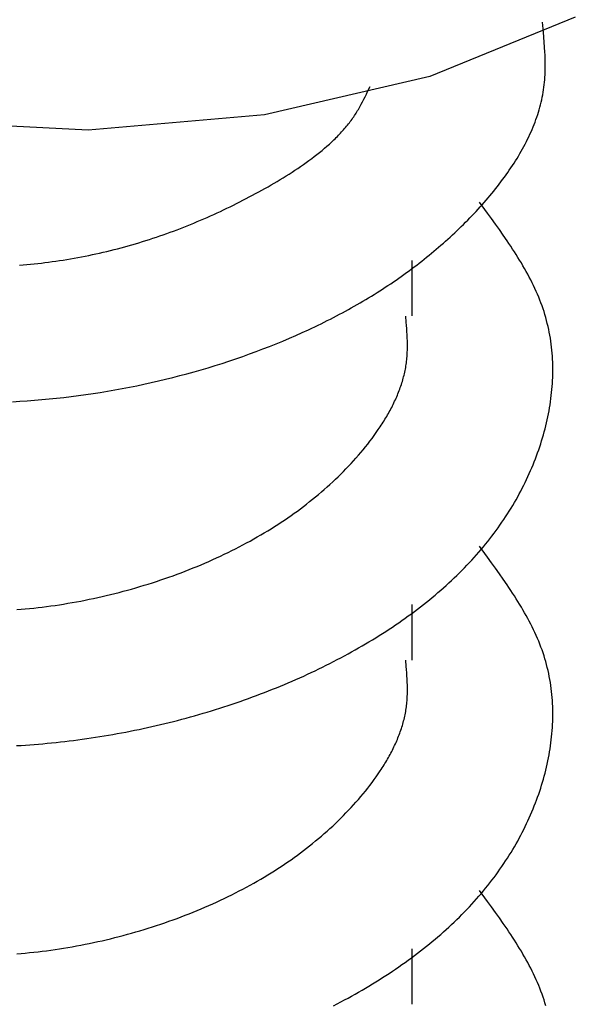
# Model space of a CAD drawing. Units: millimetres. Extents: x 0 to 841, y 0 to 594.
# Drawn here: x 357 to 359, y 504 to 507 of the extents above; entities that cross this region are included whole.
import ezdxf

# ---------------------------------------------------------------- set-up
doc = ezdxf.new("R2010")
doc.units = ezdxf.units.MM
doc.layers.add('SLD-0', color=179, linetype='Continuous')

msp = doc.modelspace()

# ---------------------------------------------------------------- linework, layer by layer
at = {"layer": 'SLD-0'}
for p, q in [((358.6908, 507.2966), (358.1689, 507.0842)), ((358.5765, 507.2434), (358.5729, 507.2794)), ((358.5781, 507.2254), (358.5765, 507.2434)), ((358.5796, 507.2073), (358.5781, 507.2254)), ((358.5809, 507.1893), (358.5796, 507.2073)), ((358.582, 507.1714), (358.5809, 507.1893)), ((358.5824, 507.1624), (358.582, 507.1714)), ((358.5828, 507.1534), (358.5824, 507.1624)), ((358.583, 507.1444), (358.5828, 507.1534)), ((358.5832, 507.1354), (358.583, 507.1444)), ((358.5832, 507.1264), (358.5832, 507.1354)), ((358.5832, 507.1174), (358.5832, 507.1264)), ((358.5819, 507.0816), (358.5824, 507.0905)), ((358.5824, 507.0905), (358.5828, 507.0995)), ((358.5828, 507.0995), (358.5831, 507.1085)), ((358.5831, 507.1085), (358.5832, 507.1174)), ((358.1689, 507.0842), (357.5762, 506.9471)), ((358.5785, 507.0458), (358.5795, 507.0547)), ((358.5795, 507.0547), (358.5805, 507.0637)), ((358.5805, 507.0637), (358.5813, 507.0726)), ((358.5813, 507.0726), (358.5819, 507.0816)), ((357.9375, 507.0121), (357.942, 507.0213)), ((357.942, 507.0213), (357.9464, 507.0305)), ((357.9464, 507.0305), (357.9552, 507.049)), ((358.5725, 507.01), (358.5742, 507.019)), ((358.5742, 507.019), (358.5758, 507.0279)), ((358.5758, 507.0279), (358.5772, 507.0368)), ((358.5772, 507.0368), (358.5785, 507.0458)), ((357.9184, 506.9757), (357.9233, 506.9848)), ((357.9233, 506.9848), (357.9282, 506.9938)), ((357.9282, 506.9938), (357.9329, 507.003)), ((357.9329, 507.003), (357.9375, 507.0121)), ((358.5639, 506.9744), (358.5663, 506.9833)), ((358.5663, 506.9833), (358.5685, 506.9922)), ((358.5685, 506.9922), (358.5706, 507.0011)), ((358.5706, 507.0011), (358.5725, 507.01)), ((357.5762, 506.9471), (356.9448, 506.8925)), ((357.8964, 506.9403), (357.8994, 506.9447)), ((357.8994, 506.9447), (357.9023, 506.9491)), ((357.9023, 506.9491), (357.9051, 506.9535)), ((357.9051, 506.9535), (357.9078, 506.9579)), ((357.9078, 506.9579), (357.9105, 506.9623)), ((357.9105, 506.9623), (357.9132, 506.9668)), ((357.9132, 506.9668), (357.9158, 506.9712)), ((357.9158, 506.9712), (357.9184, 506.9757)), ((358.553, 506.939), (358.5559, 506.9478)), ((358.5559, 506.9478), (358.5588, 506.9567)), ((358.5588, 506.9567), (358.5614, 506.9656)), ((358.5614, 506.9656), (358.5639, 506.9744)), ((356.9448, 506.8925), (356.3085, 506.9235)), ((357.8708, 506.9063), (357.8742, 506.9105)), ((357.8742, 506.9105), (357.8776, 506.9147)), ((357.8776, 506.9147), (357.8808, 506.9189)), ((357.8808, 506.9189), (357.8841, 506.9232)), ((357.8841, 506.9232), (357.8873, 506.9274)), ((357.8873, 506.9274), (357.8904, 506.9317)), ((357.8904, 506.9317), (357.8934, 506.936)), ((357.8934, 506.936), (357.8964, 506.9403)), ((358.5397, 506.9037), (358.5432, 506.9125)), ((358.5432, 506.9125), (358.5466, 506.9213)), ((358.5466, 506.9213), (358.5498, 506.9301)), ((358.5498, 506.9301), (358.553, 506.939)), ((357.8416, 506.8737), (357.8454, 506.8777)), ((357.8454, 506.8777), (357.8492, 506.8817)), ((357.8492, 506.8817), (357.8529, 506.8858)), ((357.8529, 506.8858), (357.8566, 506.8898)), ((357.8566, 506.8898), (357.8602, 506.8939)), ((357.8602, 506.8939), (357.8638, 506.898)), ((357.8638, 506.898), (357.8673, 506.9022)), ((357.8673, 506.9022), (357.8708, 506.9063)), ((358.5241, 506.8687), (358.5282, 506.8774)), ((358.5282, 506.8774), (358.5322, 506.8862)), ((358.5322, 506.8862), (358.536, 506.8949)), ((358.536, 506.8949), (358.5397, 506.9037)), ((357.8005, 506.8346), (357.8048, 506.8385)), ((357.8048, 506.8385), (357.8091, 506.8423)), ((357.8091, 506.8423), (357.8133, 506.8461)), ((357.8133, 506.8461), (357.8175, 506.85)), ((357.8175, 506.85), (357.8216, 506.8539)), ((357.8216, 506.8539), (357.8257, 506.8578)), ((357.8257, 506.8578), (357.8297, 506.8617)), ((357.8297, 506.8617), (357.8337, 506.8657)), ((357.8337, 506.8657), (357.8377, 506.8697)), ((357.8377, 506.8697), (357.8416, 506.8737)), ((358.5065, 506.8339), (358.5111, 506.8426)), ((358.5111, 506.8426), (358.5156, 506.8513)), ((358.5156, 506.8513), (358.5199, 506.86)), ((358.5199, 506.86), (358.5241, 506.8687)), ((357.7552, 506.7975), (357.7646, 506.8048)), ((357.7646, 506.8048), (357.7738, 506.8121)), ((357.7738, 506.8121), (357.7829, 506.8196)), ((357.7829, 506.8196), (357.7918, 506.8271)), ((357.7918, 506.8271), (357.8005, 506.8346)), ((358.487, 506.7995), (358.4921, 506.808)), ((358.4921, 506.808), (358.497, 506.8166)), ((358.497, 506.8166), (358.5018, 506.8253)), ((358.5018, 506.8253), (358.5065, 506.8339)), ((357.7062, 506.7621), (357.7163, 506.769)), ((357.7163, 506.769), (357.7262, 506.7761)), ((357.7262, 506.7761), (357.736, 506.7831)), ((357.736, 506.7831), (357.7457, 506.7903)), ((357.7457, 506.7903), (357.7552, 506.7975)), ((358.4656, 506.7653), (358.4711, 506.7738)), ((358.4711, 506.7738), (358.4765, 506.7824)), ((358.4765, 506.7824), (358.4818, 506.7909)), ((358.4818, 506.7909), (358.487, 506.7995)), ((357.6544, 506.7283), (357.6649, 506.7349)), ((357.6649, 506.7349), (357.6754, 506.7416)), ((357.6754, 506.7416), (357.6858, 506.7484)), ((357.6858, 506.7484), (357.6961, 506.7552)), ((357.6961, 506.7552), (357.7062, 506.7621)), ((358.4425, 506.7316), (358.4484, 506.74)), ((358.4484, 506.74), (358.4542, 506.7484)), ((358.4542, 506.7484), (358.46, 506.7569)), ((358.46, 506.7569), (358.4656, 506.7653)), ((357.6003, 506.6959), (357.6112, 506.7023)), ((357.6112, 506.7023), (357.6221, 506.7087)), ((357.6221, 506.7087), (357.6329, 506.7152)), ((357.6329, 506.7152), (357.6437, 506.7217)), ((357.6437, 506.7217), (357.6544, 506.7283)), ((358.4113, 506.69), (358.4177, 506.6983)), ((358.4177, 506.6983), (358.4241, 506.7066)), ((358.4241, 506.7066), (358.4303, 506.7149)), ((358.4303, 506.7149), (358.4364, 506.7232)), ((358.4364, 506.7232), (358.4425, 506.7316)), ((357.5334, 506.6588), (357.5447, 506.6649)), ((357.5447, 506.6649), (357.5559, 506.671)), ((357.5559, 506.671), (357.567, 506.6771)), ((357.567, 506.6771), (357.5782, 506.6833)), ((357.5782, 506.6833), (357.5892, 506.6896)), ((357.5892, 506.6896), (357.6003, 506.6959)), ((358.3848, 506.6573), (358.3915, 506.6654)), ((358.3915, 506.6654), (358.3982, 506.6736)), ((358.3982, 506.6736), (358.4048, 506.6818)), ((358.4048, 506.6818), (358.4113, 506.69)), ((357.465, 506.6236), (357.4765, 506.6293)), ((357.4765, 506.6293), (357.488, 506.6351)), ((357.488, 506.6351), (357.4994, 506.641)), ((357.4994, 506.641), (357.5108, 506.6469)), ((357.5108, 506.6469), (357.5221, 506.6528)), ((357.5221, 506.6528), (357.5334, 506.6588)), ((358.376, 506.5951), (358.3471, 506.6345)), ((358.3569, 506.6251), (358.364, 506.6331)), ((358.364, 506.6331), (358.371, 506.6411)), ((358.371, 506.6411), (358.3779, 506.6492)), ((358.3779, 506.6492), (358.3848, 506.6573)), ((357.3951, 506.5904), (357.4068, 506.5958)), ((357.4068, 506.5958), (357.4185, 506.6012)), ((357.4185, 506.6012), (357.4302, 506.6067)), ((357.4302, 506.6067), (357.4418, 506.6123)), ((357.4418, 506.6123), (357.4534, 506.6179)), ((357.4534, 506.6179), (357.465, 506.6236)), ((358.3204, 506.5855), (358.3278, 506.5934)), ((358.3278, 506.5934), (358.3352, 506.6012)), ((358.3352, 506.6012), (358.3425, 506.6091)), ((358.3425, 506.6091), (358.3497, 506.6171)), ((358.3497, 506.6171), (358.3569, 506.6251)), ((358.3904, 506.5754), (358.376, 506.5951)), ((357.3116, 506.5545), (357.3237, 506.5594)), ((357.3237, 506.5594), (357.3357, 506.5644)), ((357.3357, 506.5644), (357.3476, 506.5695)), ((357.3476, 506.5695), (357.3596, 506.5746)), ((357.3596, 506.5746), (357.3714, 506.5798)), ((357.3714, 506.5798), (357.3833, 506.5851)), ((357.3833, 506.5851), (357.3951, 506.5904)), ((358.2899, 506.5546), (358.2977, 506.5623)), ((358.2977, 506.5623), (358.3053, 506.57)), ((358.3053, 506.57), (358.3129, 506.5777)), ((358.3129, 506.5777), (358.3204, 506.5855)), ((358.4046, 506.5556), (358.3904, 506.5754)), ((357.2139, 506.5175), (357.2263, 506.5218)), ((357.2263, 506.5218), (357.2386, 506.5263)), ((357.2386, 506.5263), (357.2509, 506.5308)), ((357.2509, 506.5308), (357.2631, 506.5354)), ((357.2631, 506.5354), (357.2753, 506.5401)), ((357.2753, 506.5401), (357.2875, 506.5448)), ((357.2875, 506.5448), (357.2996, 506.5496)), ((357.2996, 506.5496), (357.3116, 506.5545)), ((358.2504, 506.5167), (358.2585, 506.5242)), ((358.2585, 506.5242), (358.2664, 506.5317)), ((358.2664, 506.5317), (358.2743, 506.5393)), ((358.2743, 506.5393), (358.2822, 506.5469)), ((358.2822, 506.5469), (358.2899, 506.5546)), ((358.4187, 506.5359), (358.4046, 506.5556)), ((358.4325, 506.5161), (358.4187, 506.5359)), ((357.1138, 506.4852), (357.1264, 506.4889)), ((357.1264, 506.4889), (357.1391, 506.4928)), ((357.1391, 506.4928), (357.1516, 506.4967)), ((357.1516, 506.4967), (357.1642, 506.5007)), ((357.1642, 506.5007), (357.1767, 506.5048)), ((357.1767, 506.5048), (357.1891, 506.5089)), ((357.1891, 506.5089), (357.2016, 506.5132)), ((357.2016, 506.5132), (357.2139, 506.5175)), ((358.2093, 506.4798), (358.2177, 506.4871)), ((358.2177, 506.4871), (358.226, 506.4945)), ((358.226, 506.4945), (358.2342, 506.5019)), ((358.2342, 506.5019), (358.2424, 506.5093)), ((358.2424, 506.5093), (358.2504, 506.5167)), ((358.4462, 506.4962), (358.4325, 506.5161)), ((358.4529, 506.4863), (358.4462, 506.4962)), ((358.4595, 506.4763), (358.4529, 506.4863)), ((356.9725, 506.4491), (356.9855, 506.452)), ((356.9855, 506.452), (356.9984, 506.4549)), ((356.9984, 506.4549), (357.0114, 506.458)), ((357.0114, 506.458), (357.0243, 506.4611)), ((357.0243, 506.4611), (357.0372, 506.4643)), ((357.0372, 506.4643), (357.05, 506.4676)), ((357.05, 506.4676), (357.0628, 506.4709)), ((357.0628, 506.4709), (357.0756, 506.4744)), ((357.0756, 506.4744), (357.0884, 506.4779)), ((357.0884, 506.4779), (357.1011, 506.4815)), ((357.1011, 506.4815), (357.1138, 506.4852)), ((358.1666, 506.4439), (358.1753, 506.451)), ((358.1753, 506.451), (358.1839, 506.4582)), ((358.1839, 506.4582), (358.1924, 506.4653)), ((358.1924, 506.4653), (358.2009, 506.4726)), ((358.2009, 506.4726), (358.2093, 506.4798)), ((358.466, 506.4664), (358.4595, 506.4763)), ((358.4725, 506.4564), (358.466, 506.4664)), ((358.4788, 506.4464), (358.4725, 506.4564)), ((356.7635, 506.4145), (356.7766, 506.416)), ((356.7766, 506.416), (356.7897, 506.4176)), ((356.7897, 506.4176), (356.8028, 506.4193)), ((356.8028, 506.4193), (356.8159, 506.4211)), ((356.8159, 506.4211), (356.829, 506.423)), ((356.829, 506.423), (356.842, 506.425)), ((356.842, 506.425), (356.8551, 506.427)), ((356.8551, 506.427), (356.8682, 506.4291)), ((356.8682, 506.4291), (356.8813, 506.4313)), ((356.8813, 506.4313), (356.8944, 506.4336)), ((356.8944, 506.4336), (356.9074, 506.436)), ((356.9074, 506.436), (356.9205, 506.4385)), ((356.9205, 506.4385), (356.9335, 506.441)), ((356.9335, 506.441), (356.9465, 506.4436)), ((356.9465, 506.4436), (356.9595, 506.4463)), ((356.9595, 506.4463), (356.9725, 506.4491)), ((358.1063, 506.2265), (358.1063, 506.4255)), ((358.1223, 506.409), (358.1313, 506.4159)), ((358.1313, 506.4159), (358.1402, 506.4228)), ((358.1402, 506.4228), (358.1491, 506.4298)), ((358.1491, 506.4298), (358.1579, 506.4368)), ((358.1579, 506.4368), (358.1666, 506.4439)), ((358.4851, 506.4364), (358.4788, 506.4464)), ((358.4913, 506.4264), (358.4851, 506.4364)), ((358.4973, 506.4163), (358.4913, 506.4264)), ((358.5032, 506.4062), (358.4973, 506.4163)), ((356.6983, 506.408), (356.7113, 506.4092)), ((356.7113, 506.4092), (356.7243, 506.4104)), ((356.7243, 506.4104), (356.7374, 506.4116)), ((356.7374, 506.4116), (356.7505, 506.413)), ((356.7505, 506.413), (356.7635, 506.4145)), ((358.0764, 506.3751), (358.0857, 506.3818)), ((358.0857, 506.3818), (358.095, 506.3885)), ((358.095, 506.3885), (358.1041, 506.3953)), ((358.1041, 506.3953), (358.1133, 506.4021)), ((358.1133, 506.4021), (358.1223, 506.409)), ((358.5091, 506.3962), (358.5032, 506.4062)), ((358.5148, 506.3861), (358.5091, 506.3962)), ((358.5203, 506.3759), (358.5148, 506.3861)), ((358.029, 506.3422), (358.0386, 506.3487)), ((358.0386, 506.3487), (358.0481, 506.3552)), ((358.0481, 506.3552), (358.0576, 506.3618)), ((358.0576, 506.3618), (358.0671, 506.3684)), ((358.0671, 506.3684), (358.0764, 506.3751)), ((358.5258, 506.3658), (358.5203, 506.3759)), ((358.531, 506.3556), (358.5258, 506.3658)), ((358.5362, 506.3454), (358.531, 506.3556)), ((358.5412, 506.3352), (358.5362, 506.3454)), ((357.9699, 506.304), (357.9799, 506.3103)), ((357.9799, 506.3103), (357.9899, 506.3166)), ((357.9899, 506.3166), (357.9997, 506.3229)), ((357.9997, 506.3229), (358.0095, 506.3293)), ((358.0095, 506.3293), (358.0193, 506.3357)), ((358.0193, 506.3357), (358.029, 506.3422)), ((358.546, 506.325), (358.5412, 506.3352)), ((358.5507, 506.3147), (358.546, 506.325)), ((358.5552, 506.3044), (358.5507, 506.3147)), ((357.9191, 506.2734), (357.9294, 506.2795)), ((357.9294, 506.2795), (357.9396, 506.2855)), ((357.9396, 506.2855), (357.9498, 506.2917)), ((357.9498, 506.2917), (357.9599, 506.2978)), ((357.9599, 506.2978), (357.9699, 506.304)), ((358.5596, 506.2941), (358.5552, 506.3044)), ((358.5637, 506.2837), (358.5596, 506.2941)), ((358.5677, 506.2733), (358.5637, 506.2837)), ((357.856, 506.2381), (357.8666, 506.2439)), ((357.8666, 506.2439), (357.8772, 506.2497)), ((357.8772, 506.2497), (357.8878, 506.2556)), ((357.8878, 506.2556), (357.8983, 506.2615)), ((357.8983, 506.2615), (357.9087, 506.2674)), ((357.9087, 506.2674), (357.9191, 506.2734)), ((358.5715, 506.2629), (358.5677, 506.2733)), ((358.5751, 506.2525), (358.5715, 506.2629)), ((358.5786, 506.242), (358.5751, 506.2525)), ((358.5818, 506.2315), (358.5786, 506.242)), ((357.7796, 506.1989), (357.7907, 506.2043)), ((357.7907, 506.2043), (357.8017, 506.2098)), ((357.8017, 506.2098), (357.8127, 506.2154)), ((357.8127, 506.2154), (357.8236, 506.221)), ((357.8236, 506.221), (357.8344, 506.2267)), ((357.8344, 506.2267), (357.8452, 506.2324)), ((357.8452, 506.2324), (357.856, 506.2381)), ((358.0847, 506.2039), (358.0828, 506.2263)), ((358.0856, 506.1927), (358.0847, 506.2039)), ((358.5849, 506.221), (358.5818, 506.2315)), ((358.5877, 506.2104), (358.5849, 506.221)), ((358.5904, 506.1998), (358.5877, 506.2104)), ((357.7119, 506.167), (357.7347, 506.1774)), ((357.7347, 506.1774), (357.746, 506.1827)), ((357.746, 506.1827), (357.7572, 506.1881)), ((357.7572, 506.1881), (357.7684, 506.1934)), ((357.7684, 506.1934), (357.7796, 506.1989)), ((358.0865, 506.1815), (358.0856, 506.1927)), ((358.0873, 506.1703), (358.0865, 506.1815)), ((358.0879, 506.1591), (358.0873, 506.1703)), ((358.593, 506.1892), (358.5904, 506.1998)), ((358.5953, 506.1786), (358.593, 506.1892)), ((358.5975, 506.168), (358.5953, 506.1786)), ((357.6188, 506.1271), (357.6424, 506.1368)), ((357.6424, 506.1368), (357.6658, 506.1467)), ((357.6658, 506.1467), (357.6889, 506.1567)), ((357.6889, 506.1567), (357.7119, 506.167)), ((358.0885, 506.148), (358.0879, 506.1591)), ((358.0888, 506.1368), (358.0885, 506.148)), ((358.089, 506.1256), (358.0888, 506.1368)), ((358.5995, 506.1573), (358.5975, 506.168)), ((358.6013, 506.1466), (358.5995, 506.1573)), ((358.6029, 506.1359), (358.6013, 506.1466)), ((358.6044, 506.1252), (358.6029, 506.1359)), ((357.5229, 506.0903), (357.5471, 506.0992)), ((357.5471, 506.0992), (357.5712, 506.1083)), ((357.5712, 506.1083), (357.5951, 506.1176)), ((357.5951, 506.1176), (357.6188, 506.1271)), ((358.0884, 506.0921), (358.0886, 506.0977)), ((358.0886, 506.0977), (358.0888, 506.1033)), ((358.0888, 506.1033), (358.089, 506.1088)), ((358.0891, 506.12), (358.089, 506.1256)), ((358.089, 506.1144), (358.0891, 506.12)), ((358.089, 506.1088), (358.089, 506.1144)), ((358.6057, 506.1144), (358.6044, 506.1252)), ((358.6068, 506.1037), (358.6057, 506.1144)), ((358.6078, 506.0929), (358.6068, 506.1037)), ((357.4245, 506.0568), (357.4493, 506.0648)), ((357.4493, 506.0648), (357.474, 506.0731)), ((357.474, 506.0731), (357.4985, 506.0816)), ((357.4985, 506.0816), (357.5229, 506.0903)), ((358.0853, 506.0587), (358.086, 506.0642)), ((358.086, 506.0642), (358.0866, 506.0698)), ((358.0866, 506.0698), (358.0872, 506.0754)), ((358.0872, 506.0754), (358.0876, 506.0809)), ((358.0876, 506.0809), (358.088, 506.0865)), ((358.088, 506.0865), (358.0884, 506.0921)), ((358.6086, 506.0821), (358.6078, 506.0929)), ((358.6093, 506.0713), (358.6086, 506.0821)), ((358.6098, 506.0605), (358.6093, 506.0713)), ((357.324, 506.0265), (357.3493, 506.0338)), ((357.3493, 506.0338), (357.3745, 506.0412)), ((357.3745, 506.0412), (357.3995, 506.0489)), ((357.3995, 506.0489), (357.4245, 506.0568)), ((358.0794, 506.0253), (358.0806, 506.0309)), ((358.0806, 506.0309), (358.0817, 506.0364)), ((358.0817, 506.0364), (358.0827, 506.042)), ((358.0827, 506.042), (358.0837, 506.0475)), ((358.0837, 506.0475), (358.0845, 506.0531)), ((358.0845, 506.0531), (358.0853, 506.0587)), ((358.6101, 506.0497), (358.6098, 506.0605)), ((358.6102, 506.0389), (358.6101, 506.0497)), ((358.6101, 506.0172), (358.6102, 506.028)), ((358.6102, 506.028), (358.6102, 506.0389)), ((357.1703, 505.9878), (357.1961, 505.9937)), ((357.1961, 505.9937), (357.2219, 505.9998)), ((357.2219, 505.9998), (357.2475, 506.0062)), ((357.2475, 506.0062), (357.2731, 506.0127)), ((357.2731, 506.0127), (357.2986, 506.0195)), ((357.2986, 506.0195), (357.324, 506.0265)), ((358.069, 505.9865), (358.0707, 505.9921)), ((358.0707, 505.9921), (358.0724, 505.9976)), ((358.0724, 505.9976), (358.0739, 506.0031)), ((358.0739, 506.0031), (358.0754, 506.0087)), ((358.0754, 506.0087), (358.0768, 506.0142)), ((358.0768, 506.0142), (358.0782, 506.0198)), ((358.0782, 506.0198), (358.0794, 506.0253)), ((358.6087, 505.9846), (358.6093, 505.9955)), ((358.6093, 505.9955), (358.6098, 506.0063)), ((358.6098, 506.0063), (358.6101, 506.0172)), ((356.988, 505.9528), (357.0142, 505.9571)), ((357.0142, 505.9571), (357.0403, 505.9617)), ((357.0403, 505.9617), (357.0664, 505.9664)), ((357.0664, 505.9664), (357.0925, 505.9714)), ((357.0925, 505.9714), (357.1185, 505.9767)), ((357.1185, 505.9767), (357.1444, 505.9821)), ((357.1444, 505.9821), (357.1703, 505.9878)), ((358.0573, 505.9535), (358.0595, 505.959)), ((358.0595, 505.959), (358.0615, 505.9645)), ((358.0615, 505.9645), (358.0635, 505.97)), ((358.0635, 505.97), (358.0654, 505.9755)), ((358.0654, 505.9755), (358.0673, 505.981)), ((358.0673, 505.981), (358.069, 505.9865)), ((358.606, 505.952), (358.607, 505.9629)), ((358.607, 505.9629), (358.6079, 505.9737)), ((358.6079, 505.9737), (358.6087, 505.9846)), ((356.6996, 505.9209), (356.7258, 505.9226)), ((356.7258, 505.9226), (356.752, 505.9246)), ((356.752, 505.9246), (356.7782, 505.9268)), ((356.7782, 505.9268), (356.8044, 505.9292)), ((356.8044, 505.9292), (356.8307, 505.9319)), ((356.8307, 505.9319), (356.8569, 505.9348)), ((356.8569, 505.9348), (356.8831, 505.9379)), ((356.8831, 505.9379), (356.9094, 505.9413)), ((356.9094, 505.9413), (356.9356, 505.9449)), ((356.9356, 505.9449), (356.9618, 505.9488)), ((356.9618, 505.9488), (356.988, 505.9528)), ((358.0432, 505.9208), (358.0457, 505.9262)), ((358.0457, 505.9262), (358.0482, 505.9317)), ((358.0482, 505.9317), (358.0506, 505.9371)), ((358.0506, 505.9371), (358.0529, 505.9426)), ((358.0529, 505.9426), (358.0551, 505.948)), ((358.0551, 505.948), (358.0573, 505.9535)), ((358.6019, 505.9194), (358.6034, 505.9303)), ((358.6034, 505.9303), (358.6048, 505.9411)), ((358.6048, 505.9411), (358.606, 505.952)), ((356.6735, 505.9194), (356.6996, 505.9209)), ((358.0239, 505.8829), (358.0269, 505.8883)), ((358.0269, 505.8883), (358.0297, 505.8937)), ((358.0297, 505.8937), (358.0326, 505.8991)), ((358.0326, 505.8991), (358.0353, 505.9045)), ((358.0353, 505.9045), (358.038, 505.9099)), ((358.038, 505.9099), (358.0406, 505.9153)), ((358.0406, 505.9153), (358.0432, 505.9208)), ((358.5945, 505.876), (358.5966, 505.8868)), ((358.5966, 505.8868), (358.5985, 505.8977)), ((358.5985, 505.8977), (358.6003, 505.9085)), ((358.6003, 505.9085), (358.6019, 505.9194)), ((358.0019, 505.8456), (358.0052, 505.8509)), ((358.0052, 505.8509), (358.0084, 505.8562)), ((358.0084, 505.8562), (358.0116, 505.8615)), ((358.0116, 505.8615), (358.0148, 505.8668)), ((358.0148, 505.8668), (358.0179, 505.8722)), ((358.0179, 505.8722), (358.0209, 505.8775)), ((358.0209, 505.8775), (358.0239, 505.8829)), ((358.5875, 505.8435), (358.59, 505.8543)), ((358.59, 505.8543), (358.5923, 505.8651)), ((358.5923, 505.8651), (358.5945, 505.876)), ((357.9773, 505.8088), (357.9846, 505.8192)), ((357.9846, 505.8192), (357.9916, 505.8297)), ((357.9916, 505.8297), (357.9951, 505.835)), ((357.9951, 505.835), (357.9985, 505.8403)), ((357.9985, 505.8403), (358.0019, 505.8456)), ((358.5793, 505.8111), (358.5822, 505.8219)), ((358.5822, 505.8219), (358.5849, 505.8327)), ((358.5849, 505.8327), (358.5875, 505.8435)), ((357.9545, 505.7778), (357.9622, 505.7881)), ((357.9622, 505.7881), (357.9699, 505.7984)), ((357.9699, 505.7984), (357.9773, 505.8088)), ((358.57, 505.7788), (358.5732, 505.7895)), ((358.5732, 505.7895), (358.5763, 505.8003)), ((358.5763, 505.8003), (358.5793, 505.8111)), ((357.9217, 505.7374), (357.9301, 505.7474)), ((357.9301, 505.7474), (357.9384, 505.7575)), ((357.9384, 505.7575), (357.9465, 505.7676)), ((357.9465, 505.7676), (357.9545, 505.7778)), ((358.5557, 505.736), (358.5595, 505.7466)), ((358.5595, 505.7466), (358.5631, 505.7573)), ((358.5631, 505.7573), (358.5666, 505.768)), ((358.5666, 505.768), (358.57, 505.7788)), ((357.8957, 505.7078), (357.9045, 505.7176)), ((357.9045, 505.7176), (357.9132, 505.7274)), ((357.9132, 505.7274), (357.9217, 505.7374)), ((358.5437, 505.704), (358.5478, 505.7147)), ((358.5478, 505.7147), (358.5518, 505.7253)), ((358.5518, 505.7253), (358.5557, 505.736)), ((357.8593, 505.6693), (357.8686, 505.6788)), ((357.8686, 505.6788), (357.8778, 505.6884)), ((357.8778, 505.6884), (357.8868, 505.6981)), ((357.8868, 505.6981), (357.8957, 505.7078)), ((358.5305, 505.6723), (358.535, 505.6829)), ((358.535, 505.6829), (358.5394, 505.6934)), ((358.5394, 505.6934), (358.5437, 505.704)), ((357.821, 505.6321), (357.8307, 505.6413)), ((357.8307, 505.6413), (357.8404, 505.6506)), ((357.8404, 505.6506), (357.8499, 505.6599)), ((357.8499, 505.6599), (357.8593, 505.6693)), ((358.5112, 505.6303), (358.5162, 505.6408)), ((358.5162, 505.6408), (358.5211, 505.6513)), ((358.5211, 505.6513), (358.5259, 505.6618)), ((358.5259, 505.6618), (358.5305, 505.6723)), ((357.7807, 505.5961), (357.7909, 505.605)), ((357.7909, 505.605), (357.8011, 505.6139)), ((357.8011, 505.6139), (357.8111, 505.623)), ((357.8111, 505.623), (357.821, 505.6321)), ((358.4954, 505.5992), (358.5008, 505.6095)), ((358.5008, 505.6095), (358.506, 505.6199)), ((358.506, 505.6199), (358.5112, 505.6303)), ((357.7385, 505.5613), (357.7492, 505.5699)), ((357.7492, 505.5699), (357.7598, 505.5785)), ((357.7598, 505.5785), (357.7703, 505.5873)), ((357.7703, 505.5873), (357.7807, 505.5961)), ((358.4784, 505.5683), (358.4842, 505.5785)), ((358.4842, 505.5785), (358.4899, 505.5888)), ((358.4899, 505.5888), (358.4954, 505.5992)), ((357.6944, 505.5277), (357.7056, 505.536)), ((357.7056, 505.536), (357.7167, 505.5444)), ((357.7167, 505.5444), (357.7276, 505.5528)), ((357.7276, 505.5528), (357.7385, 505.5613)), ((358.4541, 505.5275), (358.4603, 505.5376)), ((358.4603, 505.5376), (358.4665, 505.5478)), ((358.4665, 505.5478), (358.4725, 505.558)), ((358.4725, 505.558), (358.4784, 505.5683)), ((357.6484, 505.4955), (357.6601, 505.5034)), ((357.6601, 505.5034), (357.6716, 505.5114)), ((357.6716, 505.5114), (357.6831, 505.5196)), ((357.6831, 505.5196), (357.6944, 505.5277)), ((358.4345, 505.4973), (358.4411, 505.5073)), ((358.4411, 505.5073), (358.4477, 505.5174)), ((358.4477, 505.5174), (358.4541, 505.5275)), ((357.5882, 505.4569), (357.6005, 505.4644)), ((357.6005, 505.4644), (357.6126, 505.4721)), ((357.6126, 505.4721), (357.6247, 505.4798)), ((357.6247, 505.4798), (357.6366, 505.4876)), ((357.6366, 505.4876), (357.6484, 505.4955)), ((358.4066, 505.4576), (358.4138, 505.4675)), ((358.4138, 505.4675), (358.4208, 505.4774)), ((358.4208, 505.4774), (358.4277, 505.4873)), ((358.4277, 505.4873), (358.4345, 505.4973)), ((357.5251, 505.4203), (357.5379, 505.4275)), ((357.5379, 505.4275), (357.5507, 505.4347)), ((357.5507, 505.4347), (357.5633, 505.442)), ((357.5633, 505.442), (357.5758, 505.4494)), ((357.5758, 505.4494), (357.5882, 505.4569)), ((358.3768, 505.4186), (358.3844, 505.4283)), ((358.3844, 505.4283), (358.392, 505.438)), ((358.392, 505.438), (358.3994, 505.4478)), ((358.3994, 505.4478), (358.4066, 505.4576)), ((357.4593, 505.3859), (357.4726, 505.3926)), ((357.4726, 505.3926), (357.4859, 505.3994)), ((357.4859, 505.3994), (357.4991, 505.4063)), ((357.4991, 505.4063), (357.5121, 505.4133)), ((357.5121, 505.4133), (357.5251, 505.4203)), ((358.376, 505.3621), (358.3471, 505.4015)), ((358.3531, 505.3898), (358.3611, 505.3993)), ((358.3611, 505.3993), (358.369, 505.4089)), ((358.369, 505.4089), (358.3768, 505.4186)), ((357.391, 505.3536), (357.4049, 505.3598)), ((357.4049, 505.3598), (357.4186, 505.3662)), ((357.4186, 505.3662), (357.4322, 505.3727)), ((357.4322, 505.3727), (357.4458, 505.3792)), ((357.4458, 505.3792), (357.4593, 505.3859)), ((358.3198, 505.3521), (358.3283, 505.3614)), ((358.3283, 505.3614), (358.3367, 505.3708)), ((358.3367, 505.3708), (358.345, 505.3803)), ((358.345, 505.3803), (358.3531, 505.3898)), ((358.3904, 505.3424), (358.376, 505.3621)), ((357.3064, 505.3178), (357.3207, 505.3236)), ((357.3207, 505.3236), (357.3349, 505.3294)), ((357.3349, 505.3294), (357.3491, 505.3353)), ((357.3491, 505.3353), (357.3631, 505.3413)), ((357.3631, 505.3413), (357.3771, 505.3474)), ((357.3771, 505.3474), (357.391, 505.3536)), ((358.2845, 505.3152), (358.2935, 505.3243)), ((358.2935, 505.3243), (358.3024, 505.3335)), ((358.3024, 505.3335), (358.3112, 505.3428)), ((358.3112, 505.3428), (358.3198, 505.3521)), ((358.4046, 505.3227), (358.3904, 505.3424)), ((358.4187, 505.3029), (358.4046, 505.3227)), ((357.2193, 505.2856), (357.234, 505.2907)), ((357.234, 505.2907), (357.2486, 505.296)), ((357.2486, 505.296), (357.2631, 505.3013)), ((357.2631, 505.3013), (357.2776, 505.3067)), ((357.2776, 505.3067), (357.292, 505.3122)), ((357.292, 505.3122), (357.3064, 505.3178)), ((358.2473, 505.2791), (358.2568, 505.288)), ((358.2568, 505.288), (358.2662, 505.297)), ((358.2662, 505.297), (358.2754, 505.3061)), ((358.2754, 505.3061), (358.2845, 505.3152)), ((358.4325, 505.2831), (358.4187, 505.3029)), ((357.1002, 505.2483), (357.1153, 505.2526)), ((357.1153, 505.2526), (357.1302, 505.257)), ((357.1302, 505.257), (357.1452, 505.2615)), ((357.1452, 505.2615), (357.1601, 505.2661)), ((357.1601, 505.2661), (357.175, 505.2708)), ((357.175, 505.2708), (357.1898, 505.2757)), ((357.1898, 505.2757), (357.2046, 505.2806)), ((357.2046, 505.2806), (357.2193, 505.2856)), ((358.2083, 505.2439), (358.2182, 505.2526)), ((358.2182, 505.2526), (358.228, 505.2614)), ((358.228, 505.2614), (358.2377, 505.2702)), ((358.2377, 505.2702), (358.2473, 505.2791)), ((358.4462, 505.2632), (358.4325, 505.2831)), ((358.4529, 505.2533), (358.4462, 505.2632)), ((358.4595, 505.2434), (358.4529, 505.2533)), ((356.9637, 505.2146), (356.979, 505.2179)), ((356.979, 505.2179), (356.9942, 505.2213)), ((356.9942, 505.2213), (357.0094, 505.2248)), ((357.0094, 505.2248), (357.0246, 505.2285)), ((357.0246, 505.2285), (357.0398, 505.2322)), ((357.0398, 505.2322), (357.055, 505.2361)), ((357.055, 505.2361), (357.0701, 505.2401)), ((357.0701, 505.2401), (357.0852, 505.2441)), ((357.0852, 505.2441), (357.1002, 505.2483)), ((358.1675, 505.2096), (358.1778, 505.2181)), ((358.1778, 505.2181), (358.1881, 505.2266)), ((358.1881, 505.2266), (358.1983, 505.2352)), ((358.1983, 505.2352), (358.2083, 505.2439)), ((358.466, 505.2334), (358.4595, 505.2434)), ((358.4725, 505.2234), (358.466, 505.2334)), ((358.4788, 505.2134), (358.4725, 505.2234)), ((356.7495, 505.1801), (356.7648, 505.1818)), ((356.7648, 505.1818), (356.7801, 505.1836)), ((356.7801, 505.1836), (356.7954, 505.1856)), ((356.7954, 505.1856), (356.8107, 505.1877)), ((356.8107, 505.1877), (356.826, 505.1898)), ((356.826, 505.1898), (356.8413, 505.1921)), ((356.8413, 505.1921), (356.8566, 505.1945)), ((356.8566, 505.1945), (356.8719, 505.1971)), ((356.8719, 505.1971), (356.8873, 505.1997)), ((356.8873, 505.1997), (356.9026, 505.2025)), ((356.9026, 505.2025), (356.9179, 505.2053)), ((356.9179, 505.2053), (356.9332, 505.2083)), ((356.9332, 505.2083), (356.9485, 505.2114)), ((356.9485, 505.2114), (356.9637, 505.2146)), ((358.1063, 504.9935), (358.1063, 505.1925)), ((358.1249, 505.1762), (358.1357, 505.1844)), ((358.1357, 505.1844), (358.1464, 505.1928)), ((358.1464, 505.1928), (358.157, 505.2011)), ((358.157, 505.2011), (358.1675, 505.2096)), ((358.4851, 505.2034), (358.4788, 505.2134)), ((358.4913, 505.1934), (358.4851, 505.2034)), ((358.4973, 505.1833), (358.4913, 505.1934)), ((358.5032, 505.1733), (358.4973, 505.1833)), ((356.6885, 505.1743), (356.7037, 505.1756)), ((356.7037, 505.1756), (356.719, 505.177)), ((356.719, 505.177), (356.7342, 505.1785)), ((356.7342, 505.1785), (356.7495, 505.1801)), ((358.0807, 505.1436), (358.0919, 505.1517)), ((358.0919, 505.1517), (358.103, 505.1598)), ((358.103, 505.1598), (358.114, 505.1679)), ((358.114, 505.1679), (358.1249, 505.1762)), ((358.5091, 505.1632), (358.5032, 505.1733)), ((358.5148, 505.1531), (358.5091, 505.1632)), ((358.5203, 505.143), (358.5148, 505.1531)), ((358.0233, 505.1043), (358.035, 505.112)), ((358.035, 505.112), (358.0466, 505.1198)), ((358.0466, 505.1198), (358.0581, 505.1277)), ((358.0581, 505.1277), (358.0694, 505.1356)), ((358.0694, 505.1356), (358.0807, 505.1436)), ((358.5258, 505.1328), (358.5203, 505.143)), ((358.531, 505.1226), (358.5258, 505.1328)), ((358.5362, 505.1124), (358.531, 505.1226)), ((358.5412, 505.1022), (358.5362, 505.1124)), ((357.9756, 505.0739), (357.9877, 505.0814)), ((357.9877, 505.0814), (357.9996, 505.089)), ((357.9996, 505.089), (358.0115, 505.0966)), ((358.0115, 505.0966), (358.0233, 505.1043)), ((358.546, 505.092), (358.5412, 505.1022)), ((358.5507, 505.0817), (358.546, 505.092)), ((358.5552, 505.0714), (358.5507, 505.0817)), ((357.914, 505.0372), (357.9265, 505.0444)), ((357.9265, 505.0444), (357.9389, 505.0517)), ((357.9389, 505.0517), (357.9512, 505.059)), ((357.9512, 505.059), (357.9635, 505.0664)), ((357.9635, 505.0664), (357.9756, 505.0739)), ((358.5596, 505.0611), (358.5552, 505.0714)), ((358.5637, 505.0507), (358.5596, 505.0611)), ((358.5677, 505.0404), (358.5637, 505.0507)), ((358.5715, 505.0299), (358.5677, 505.0404)), ((357.8503, 505.0021), (357.8632, 505.009)), ((357.8632, 505.009), (357.876, 505.0159)), ((357.876, 505.0159), (357.8888, 505.023)), ((357.8888, 505.023), (357.9014, 505.03)), ((357.9014, 505.03), (357.914, 505.0372)), ((358.5751, 505.0195), (358.5715, 505.0299)), ((358.5786, 505.009), (358.5751, 505.0195)), ((358.5818, 504.9985), (358.5786, 505.009)), ((357.7846, 504.9685), (357.7979, 504.9751)), ((357.7979, 504.9751), (357.8111, 504.9817)), ((357.8111, 504.9817), (357.8242, 504.9885)), ((357.8242, 504.9885), (357.8373, 504.9952)), ((357.8373, 504.9952), (357.8503, 505.0021)), ((358.0847, 504.9709), (358.0828, 504.9933)), ((358.0856, 504.9597), (358.0847, 504.9709)), ((358.5849, 504.988), (358.5818, 504.9985)), ((358.5877, 504.9774), (358.5849, 504.988)), ((358.5904, 504.9669), (358.5877, 504.9774)), ((357.7033, 504.9304), (357.717, 504.9366)), ((357.717, 504.9366), (357.7306, 504.9428)), ((357.7306, 504.9428), (357.7442, 504.9491)), ((357.7442, 504.9491), (357.7577, 504.9555)), ((357.7577, 504.9555), (357.7712, 504.962)), ((357.7712, 504.962), (357.7846, 504.9685)), ((358.0865, 504.9485), (358.0856, 504.9597)), ((358.0873, 504.9374), (358.0865, 504.9485)), ((358.0879, 504.9262), (358.0873, 504.9374)), ((358.593, 504.9563), (358.5904, 504.9669)), ((358.5953, 504.9456), (358.593, 504.9563)), ((358.5975, 504.935), (358.5953, 504.9456)), ((358.5995, 504.9243), (358.5975, 504.935)), ((357.6195, 504.8947), (357.6336, 504.9004)), ((357.6336, 504.9004), (357.6477, 504.9063)), ((357.6477, 504.9063), (357.6617, 504.9122)), ((357.6617, 504.9122), (357.6756, 504.9182)), ((357.6756, 504.9182), (357.6895, 504.9243)), ((357.6895, 504.9243), (357.7033, 504.9304)), ((358.0885, 504.915), (358.0879, 504.9262)), ((358.0888, 504.9038), (358.0885, 504.915)), ((358.089, 504.8926), (358.0888, 504.9038)), ((358.6013, 504.9136), (358.5995, 504.9243)), ((358.6029, 504.9029), (358.6013, 504.9136)), ((358.6044, 504.8922), (358.6029, 504.9029)), ((357.5336, 504.8615), (357.5481, 504.8668)), ((357.5481, 504.8668), (357.5625, 504.8722)), ((357.5625, 504.8722), (357.5768, 504.8777)), ((357.5768, 504.8777), (357.5911, 504.8833)), ((357.5911, 504.8833), (357.6054, 504.889)), ((357.6054, 504.889), (357.6195, 504.8947)), ((358.0884, 504.8591), (358.0886, 504.8647)), ((358.0886, 504.8647), (358.0888, 504.8703)), ((358.0888, 504.8703), (358.089, 504.8759)), ((358.0891, 504.887), (358.089, 504.8926)), ((358.089, 504.8815), (358.0891, 504.887)), ((358.089, 504.8759), (358.089, 504.8815)), ((358.6057, 504.8815), (358.6044, 504.8922)), ((358.6068, 504.8707), (358.6057, 504.8815)), ((358.6078, 504.8599), (358.6068, 504.8707)), ((357.431, 504.826), (357.4458, 504.8308)), ((357.4458, 504.8308), (357.4605, 504.8358)), ((357.4605, 504.8358), (357.4753, 504.8408)), ((357.4753, 504.8408), (357.4899, 504.8458)), ((357.4899, 504.8458), (357.5045, 504.851)), ((357.5045, 504.851), (357.5191, 504.8562)), ((357.5191, 504.8562), (357.5336, 504.8615)), ((358.0853, 504.8257), (358.086, 504.8313)), ((358.086, 504.8313), (358.0866, 504.8368)), ((358.0866, 504.8368), (358.0872, 504.8424)), ((358.0872, 504.8424), (358.0876, 504.848)), ((358.0876, 504.848), (358.088, 504.8535)), ((358.088, 504.8535), (358.0884, 504.8591)), ((358.6086, 504.8491), (358.6078, 504.8599)), ((358.6093, 504.8383), (358.6086, 504.8491)), ((358.6098, 504.8275), (358.6093, 504.8383)), ((357.3109, 504.79), (357.3261, 504.7942)), ((357.3261, 504.7942), (357.3412, 504.7985)), ((357.3412, 504.7985), (357.3562, 504.8029)), ((357.3562, 504.8029), (357.3713, 504.8074)), ((357.3713, 504.8074), (357.3863, 504.8119)), ((357.3863, 504.8119), (357.4012, 504.8165)), ((357.4012, 504.8165), (357.4161, 504.8212)), ((357.4161, 504.8212), (357.431, 504.826)), ((358.0794, 504.7923), (358.0806, 504.7979)), ((358.0806, 504.7979), (358.0817, 504.8034)), ((358.0817, 504.8034), (358.0827, 504.809)), ((358.0827, 504.809), (358.0837, 504.8146)), ((358.0837, 504.8146), (358.0845, 504.8201)), ((358.0845, 504.8201), (358.0853, 504.8257)), ((358.6101, 504.8167), (358.6098, 504.8275)), ((358.6102, 504.8059), (358.6101, 504.8167)), ((358.6101, 504.7842), (358.6102, 504.795)), ((358.6102, 504.795), (358.6102, 504.8059)), ((357.1731, 504.7554), (357.1885, 504.7589)), ((357.1885, 504.7589), (357.204, 504.7625)), ((357.204, 504.7625), (357.2193, 504.7662)), ((357.2193, 504.7662), (357.2347, 504.77)), ((357.2347, 504.77), (357.25, 504.7738)), ((357.25, 504.7738), (357.2653, 504.7777)), ((357.2653, 504.7777), (357.2805, 504.7817)), ((357.2805, 504.7817), (357.2957, 504.7858)), ((357.2957, 504.7858), (357.3109, 504.79)), ((358.069, 504.7536), (358.0707, 504.7591)), ((358.0707, 504.7591), (358.0724, 504.7646)), ((358.0724, 504.7646), (358.0739, 504.7702)), ((358.0739, 504.7702), (358.0754, 504.7757)), ((358.0754, 504.7757), (358.0768, 504.7812)), ((358.0768, 504.7812), (358.0782, 504.7868)), ((358.0782, 504.7868), (358.0794, 504.7923)), ((358.6087, 504.7516), (358.6093, 504.7625)), ((358.6093, 504.7625), (358.6098, 504.7734)), ((358.6098, 504.7734), (358.6101, 504.7842)), ((356.9862, 504.7196), (357.0019, 504.7221)), ((357.0019, 504.7221), (357.0176, 504.7247)), ((357.0176, 504.7247), (357.0332, 504.7274)), ((357.0332, 504.7274), (357.0488, 504.7302)), ((357.0488, 504.7302), (357.0644, 504.7331)), ((357.0644, 504.7331), (357.08, 504.736)), ((357.08, 504.736), (357.0956, 504.739)), ((357.0956, 504.739), (357.1111, 504.7422)), ((357.1111, 504.7422), (357.1267, 504.7454)), ((357.1267, 504.7454), (357.1422, 504.7486)), ((357.1422, 504.7486), (357.1577, 504.752)), ((357.1577, 504.752), (357.1731, 504.7554)), ((358.0573, 504.7206), (358.0595, 504.726)), ((358.0595, 504.726), (358.0615, 504.7315)), ((358.0615, 504.7315), (358.0635, 504.737)), ((358.0635, 504.737), (358.0654, 504.7425)), ((358.0654, 504.7425), (358.0673, 504.748)), ((358.0673, 504.748), (358.069, 504.7536)), ((358.606, 504.719), (358.607, 504.7299)), ((358.607, 504.7299), (358.6079, 504.7408)), ((358.6079, 504.7408), (358.6087, 504.7516)), ((356.688, 504.6872), (356.7037, 504.6882)), ((356.7037, 504.6882), (356.7194, 504.6892)), ((356.7194, 504.6892), (356.735, 504.6903)), ((356.735, 504.6903), (356.7507, 504.6915)), ((356.7507, 504.6915), (356.7664, 504.6928)), ((356.7664, 504.6928), (356.7821, 504.6942)), ((356.7821, 504.6942), (356.7978, 504.6956)), ((356.7978, 504.6956), (356.8135, 504.6971)), ((356.8135, 504.6971), (356.8292, 504.6988)), ((356.8292, 504.6988), (356.845, 504.7005)), ((356.845, 504.7005), (356.8607, 504.7023)), ((356.8607, 504.7023), (356.8764, 504.7041)), ((356.8764, 504.7041), (356.8921, 504.7061)), ((356.8921, 504.7061), (356.9078, 504.7081)), ((356.9078, 504.7081), (356.9235, 504.7102)), ((356.9235, 504.7102), (356.9392, 504.7124)), ((356.9392, 504.7124), (356.9549, 504.7147)), ((356.9549, 504.7147), (356.9706, 504.7171)), ((356.9706, 504.7171), (356.9862, 504.7196)), ((358.0406, 504.6823), (358.0432, 504.6878)), ((358.0432, 504.6878), (358.0457, 504.6932)), ((358.0457, 504.6932), (358.0482, 504.6987)), ((358.0482, 504.6987), (358.0506, 504.7041)), ((358.0506, 504.7041), (358.0529, 504.7096)), ((358.0529, 504.7096), (358.0551, 504.7151)), ((358.0551, 504.7151), (358.0573, 504.7206)), ((358.6019, 504.6864), (358.6034, 504.6973)), ((358.6034, 504.6973), (358.6048, 504.7082)), ((358.6048, 504.7082), (358.606, 504.719)), ((358.0239, 504.6499), (358.0269, 504.6553)), ((358.0269, 504.6553), (358.0297, 504.6607)), ((358.0297, 504.6607), (358.0326, 504.6661)), ((358.0326, 504.6661), (358.0353, 504.6715)), ((358.0353, 504.6715), (358.038, 504.6769)), ((358.038, 504.6769), (358.0406, 504.6823)), ((358.5945, 504.643), (358.5966, 504.6539)), ((358.5966, 504.6539), (358.5985, 504.6647)), ((358.5985, 504.6647), (358.6003, 504.6756)), ((358.6003, 504.6756), (358.6019, 504.6864)), ((358.0019, 504.6126), (358.0052, 504.6179)), ((358.0052, 504.6179), (358.0084, 504.6232)), ((358.0084, 504.6232), (358.0116, 504.6285)), ((358.0116, 504.6285), (358.0148, 504.6339)), ((358.0148, 504.6339), (358.0179, 504.6392)), ((358.0179, 504.6392), (358.0209, 504.6446)), ((358.0209, 504.6446), (358.0239, 504.6499)), ((358.5875, 504.6105), (358.59, 504.6213)), ((358.59, 504.6213), (358.5923, 504.6322)), ((358.5923, 504.6322), (358.5945, 504.643)), ((357.9773, 504.5758), (357.9846, 504.5863)), ((357.9846, 504.5863), (357.9916, 504.5968)), ((357.9916, 504.5968), (357.9951, 504.602)), ((357.9951, 504.602), (357.9985, 504.6073)), ((357.9985, 504.6073), (358.0019, 504.6126)), ((358.5793, 504.5781), (358.5822, 504.5889)), ((358.5822, 504.5889), (358.5849, 504.5997)), ((358.5849, 504.5997), (358.5875, 504.6105)), ((357.9545, 504.5449), (357.9622, 504.5551)), ((357.9622, 504.5551), (357.9699, 504.5654)), ((357.9699, 504.5654), (357.9773, 504.5758)), ((358.5666, 504.5351), (358.57, 504.5458)), ((358.57, 504.5458), (358.5732, 504.5566)), ((358.5732, 504.5566), (358.5763, 504.5673)), ((358.5763, 504.5673), (358.5793, 504.5781)), ((357.9217, 504.5044), (357.9301, 504.5144)), ((357.9301, 504.5144), (357.9384, 504.5245)), ((357.9384, 504.5245), (357.9465, 504.5346)), ((357.9465, 504.5346), (357.9545, 504.5449)), ((358.5557, 504.503), (358.5595, 504.5137)), ((358.5595, 504.5137), (358.5631, 504.5244)), ((358.5631, 504.5244), (358.5666, 504.5351)), ((357.8957, 504.4748), (357.9045, 504.4846)), ((357.9045, 504.4846), (357.9132, 504.4945)), ((357.9132, 504.4945), (357.9217, 504.5044)), ((358.5437, 504.4711), (358.5478, 504.4817)), ((358.5478, 504.4817), (358.5518, 504.4923)), ((358.5518, 504.4923), (358.5557, 504.503)), ((357.8593, 504.4364), (357.8686, 504.4459)), ((357.8686, 504.4459), (357.8778, 504.4554)), ((357.8778, 504.4554), (357.8868, 504.4651)), ((357.8868, 504.4651), (357.8957, 504.4748)), ((358.5305, 504.4393), (358.535, 504.4499)), ((358.535, 504.4499), (358.5394, 504.4605)), ((358.5394, 504.4605), (358.5437, 504.4711)), ((357.821, 504.3991), (357.8307, 504.4083)), ((357.8307, 504.4083), (357.8404, 504.4176)), ((357.8404, 504.4176), (357.8499, 504.4269)), ((357.8499, 504.4269), (357.8593, 504.4364)), ((358.5112, 504.3974), (358.5162, 504.4078)), ((358.5162, 504.4078), (358.5211, 504.4183)), ((358.5211, 504.4183), (358.5259, 504.4288)), ((358.5259, 504.4288), (358.5305, 504.4393)), ((357.7807, 504.3631), (357.7909, 504.372)), ((357.7909, 504.372), (357.8011, 504.381)), ((357.8011, 504.381), (357.8111, 504.39)), ((357.8111, 504.39), (357.821, 504.3991)), ((358.4954, 504.3662), (358.5008, 504.3765)), ((358.5008, 504.3765), (358.506, 504.3869)), ((358.506, 504.3869), (358.5112, 504.3974)), ((357.7385, 504.3283), (357.7492, 504.3369)), ((357.7492, 504.3369), (357.7598, 504.3456)), ((357.7598, 504.3456), (357.7703, 504.3543)), ((357.7703, 504.3543), (357.7807, 504.3631)), ((358.4725, 504.325), (358.4784, 504.3353)), ((358.4784, 504.3353), (358.4842, 504.3455)), ((358.4842, 504.3455), (358.4899, 504.3558)), ((358.4899, 504.3558), (358.4954, 504.3662)), ((357.6944, 504.2948), (357.7056, 504.303)), ((357.7056, 504.303), (357.7167, 504.3114)), ((357.7167, 504.3114), (357.7276, 504.3198)), ((357.7276, 504.3198), (357.7385, 504.3283)), ((358.4541, 504.2945), (358.4603, 504.3047)), ((358.4603, 504.3047), (358.4665, 504.3148)), ((358.4665, 504.3148), (358.4725, 504.325)), ((357.6484, 504.2625), (357.6601, 504.2704)), ((357.6601, 504.2704), (357.6716, 504.2785)), ((357.6716, 504.2785), (357.6831, 504.2866)), ((357.6831, 504.2866), (357.6944, 504.2948)), ((358.4277, 504.2544), (358.4345, 504.2643)), ((358.4345, 504.2643), (358.4411, 504.2744)), ((358.4411, 504.2744), (358.4477, 504.2844)), ((358.4477, 504.2844), (358.4541, 504.2945)), ((357.5882, 504.2239), (357.6005, 504.2315)), ((357.6005, 504.2315), (357.6126, 504.2391)), ((357.6126, 504.2391), (357.6247, 504.2468)), ((357.6247, 504.2468), (357.6366, 504.2546)), ((357.6366, 504.2546), (357.6484, 504.2625)), ((358.4066, 504.2246), (358.4138, 504.2345)), ((358.4138, 504.2345), (358.4208, 504.2444)), ((358.4208, 504.2444), (358.4277, 504.2544)), ((357.5251, 504.1873), (357.5379, 504.1945)), ((357.5379, 504.1945), (357.5507, 504.2017)), ((357.5507, 504.2017), (357.5633, 504.209)), ((357.5633, 504.209), (357.5758, 504.2164)), ((357.5758, 504.2164), (357.5882, 504.2239)), ((358.3768, 504.1856), (358.3844, 504.1953)), ((358.3844, 504.1953), (358.392, 504.205)), ((358.392, 504.205), (358.3994, 504.2148)), ((358.3994, 504.2148), (358.4066, 504.2246)), ((357.4593, 504.1529), (357.4726, 504.1596)), ((357.4726, 504.1596), (357.4859, 504.1664)), ((357.4859, 504.1664), (357.4991, 504.1733)), ((357.4991, 504.1733), (357.5121, 504.1803)), ((357.5121, 504.1803), (357.5251, 504.1873)), ((358.376, 504.1292), (358.3471, 504.1686)), ((358.3531, 504.1568), (358.3611, 504.1664)), ((358.3611, 504.1664), (358.369, 504.176)), ((358.369, 504.176), (358.3768, 504.1856)), ((357.391, 504.1206), (357.4049, 504.1269)), ((357.4049, 504.1269), (357.4186, 504.1332)), ((357.4186, 504.1332), (357.4322, 504.1397)), ((357.4322, 504.1397), (357.4458, 504.1462)), ((357.4458, 504.1462), (357.4593, 504.1529)), ((358.3198, 504.1191), (358.3283, 504.1284)), ((358.3283, 504.1284), (358.3367, 504.1379)), ((358.3367, 504.1379), (358.345, 504.1473)), ((358.345, 504.1473), (358.3531, 504.1568)), ((358.3904, 504.1094), (358.376, 504.1292)), ((357.3064, 504.0849), (357.3207, 504.0906)), ((357.3207, 504.0906), (357.3349, 504.0964)), ((357.3349, 504.0964), (357.3491, 504.1023)), ((357.3491, 504.1023), (357.3631, 504.1083)), ((357.3631, 504.1083), (357.3771, 504.1144)), ((357.3771, 504.1144), (357.391, 504.1206)), ((358.2845, 504.0822), (358.2935, 504.0913)), ((358.2935, 504.0913), (358.3024, 504.1005)), ((358.3024, 504.1005), (358.3112, 504.1098)), ((358.3112, 504.1098), (358.3198, 504.1191)), ((358.4046, 504.0897), (358.3904, 504.1094)), ((358.4187, 504.0699), (358.4046, 504.0897)), ((357.2046, 504.0476), (357.2193, 504.0526)), ((357.2193, 504.0526), (357.234, 504.0578)), ((357.234, 504.0578), (357.2486, 504.063)), ((357.2486, 504.063), (357.2631, 504.0683)), ((357.2631, 504.0683), (357.2776, 504.0737)), ((357.2776, 504.0737), (357.292, 504.0793)), ((357.292, 504.0793), (357.3064, 504.0849)), ((358.2473, 504.0461), (358.2568, 504.0551)), ((358.2568, 504.0551), (358.2662, 504.0641)), ((358.2662, 504.0641), (358.2754, 504.0731)), ((358.2754, 504.0731), (358.2845, 504.0822)), ((358.4325, 504.0501), (358.4187, 504.0699)), ((357.1002, 504.0153), (357.1153, 504.0196)), ((357.1153, 504.0196), (357.1302, 504.024)), ((357.1302, 504.024), (357.1452, 504.0285)), ((357.1452, 504.0285), (357.1601, 504.0331)), ((357.1601, 504.0331), (357.175, 504.0379)), ((357.175, 504.0379), (357.1898, 504.0427)), ((357.1898, 504.0427), (357.2046, 504.0476)), ((358.2083, 504.0109), (358.2182, 504.0197)), ((358.2182, 504.0197), (358.228, 504.0284)), ((358.228, 504.0284), (358.2377, 504.0373)), ((358.2377, 504.0373), (358.2473, 504.0461)), ((358.4462, 504.0303), (358.4325, 504.0501)), ((358.4529, 504.0203), (358.4462, 504.0303)), ((358.4595, 504.0104), (358.4529, 504.0203)), ((356.9485, 503.9784), (356.9637, 503.9816)), ((356.9637, 503.9816), (356.979, 503.9849)), ((356.979, 503.9849), (356.9942, 503.9883)), ((356.9942, 503.9883), (357.0094, 503.9919)), ((357.0094, 503.9919), (357.0246, 503.9955)), ((357.0246, 503.9955), (357.0398, 503.9993)), ((357.0398, 503.9993), (357.055, 504.0031)), ((357.055, 504.0031), (357.0701, 504.0071)), ((357.0701, 504.0071), (357.0852, 504.0112)), ((357.0852, 504.0112), (357.1002, 504.0153)), ((358.1675, 503.9766), (358.1778, 503.9851)), ((358.1778, 503.9851), (358.1881, 503.9937)), ((358.1881, 503.9937), (358.1983, 504.0023)), ((358.1983, 504.0023), (358.2083, 504.0109)), ((358.466, 504.0004), (358.4595, 504.0104)), ((358.4725, 503.9904), (358.466, 504.0004)), ((358.4788, 503.9804), (358.4725, 503.9904)), ((356.7342, 503.9455), (356.7495, 503.9471)), ((356.7495, 503.9471), (356.7648, 503.9488)), ((356.7648, 503.9488), (356.7801, 503.9507)), ((356.7801, 503.9507), (356.7954, 503.9526)), ((356.7954, 503.9526), (356.8107, 503.9547)), ((356.8107, 503.9547), (356.826, 503.9569)), ((356.826, 503.9569), (356.8413, 503.9592)), ((356.8413, 503.9592), (356.8566, 503.9616)), ((356.8566, 503.9616), (356.8719, 503.9641)), ((356.8719, 503.9641), (356.8873, 503.9667)), ((356.8873, 503.9667), (356.9026, 503.9695)), ((356.9026, 503.9695), (356.9179, 503.9723)), ((356.9179, 503.9723), (356.9332, 503.9753)), ((356.9332, 503.9753), (356.9485, 503.9784)), ((358.1063, 503.7605), (358.1063, 503.9595)), ((358.1249, 503.9432), (358.1357, 503.9515)), ((358.1357, 503.9515), (358.1464, 503.9598)), ((358.1464, 503.9598), (358.157, 503.9682)), ((358.157, 503.9682), (358.1675, 503.9766)), ((358.4851, 503.9704), (358.4788, 503.9804)), ((358.4913, 503.9604), (358.4851, 503.9704)), ((358.4973, 503.9504), (358.4913, 503.9604)), ((358.5032, 503.9403), (358.4973, 503.9504)), ((356.6885, 503.9414), (356.7037, 503.9426)), ((356.7037, 503.9426), (356.719, 503.944)), ((356.719, 503.944), (356.7342, 503.9455)), ((358.0694, 503.9027), (358.0807, 503.9107)), ((358.0807, 503.9107), (358.0919, 503.9187)), ((358.0919, 503.9187), (358.103, 503.9268)), ((358.103, 503.9268), (358.114, 503.935)), ((358.114, 503.935), (358.1249, 503.9432)), ((358.5091, 503.9302), (358.5032, 503.9403)), ((358.5148, 503.9201), (358.5091, 503.9302)), ((358.5203, 503.91), (358.5148, 503.9201)), ((358.0233, 503.8713), (358.035, 503.8791)), ((358.035, 503.8791), (358.0466, 503.8869)), ((358.0466, 503.8869), (358.0581, 503.8947)), ((358.0581, 503.8947), (358.0694, 503.9027)), ((358.5258, 503.8998), (358.5203, 503.91)), ((358.531, 503.8897), (358.5258, 503.8998)), ((358.5362, 503.8795), (358.531, 503.8897)), ((358.5412, 503.8692), (358.5362, 503.8795)), ((357.9635, 503.8334), (357.9756, 503.8409)), ((357.9756, 503.8409), (357.9877, 503.8484)), ((357.9877, 503.8484), (357.9996, 503.856)), ((357.9996, 503.856), (358.0115, 503.8636)), ((358.0115, 503.8636), (358.0233, 503.8713)), ((358.546, 503.859), (358.5412, 503.8692)), ((358.5507, 503.8487), (358.546, 503.859)), ((358.5552, 503.8384), (358.5507, 503.8487)), ((357.914, 503.8042), (357.9265, 503.8114)), ((357.9265, 503.8114), (357.9389, 503.8187)), ((357.9389, 503.8187), (357.9512, 503.826)), ((357.9512, 503.826), (357.9635, 503.8334)), ((358.5596, 503.8281), (358.5552, 503.8384)), ((358.5637, 503.8178), (358.5596, 503.8281)), ((358.5677, 503.8074), (358.5637, 503.8178)), ((358.5715, 503.797), (358.5677, 503.8074)), ((357.8503, 503.7691), (357.8632, 503.776)), ((357.8632, 503.776), (357.876, 503.783)), ((357.876, 503.783), (357.8888, 503.79)), ((357.8888, 503.79), (357.9014, 503.7971)), ((357.9014, 503.7971), (357.914, 503.8042)), ((358.5751, 503.7865), (358.5715, 503.797)), ((358.5786, 503.776), (358.5751, 503.7865)), ((358.5818, 503.7655), (358.5786, 503.776)), ((357.8242, 503.7555), (357.8373, 503.7623)), ((357.8373, 503.7623), (357.8503, 503.7691)), ((358.5849, 503.755), (358.5818, 503.7655))]:
    msp.add_line(p, q, dxfattribs=at)

doc.saveas('drawing.dxf')
